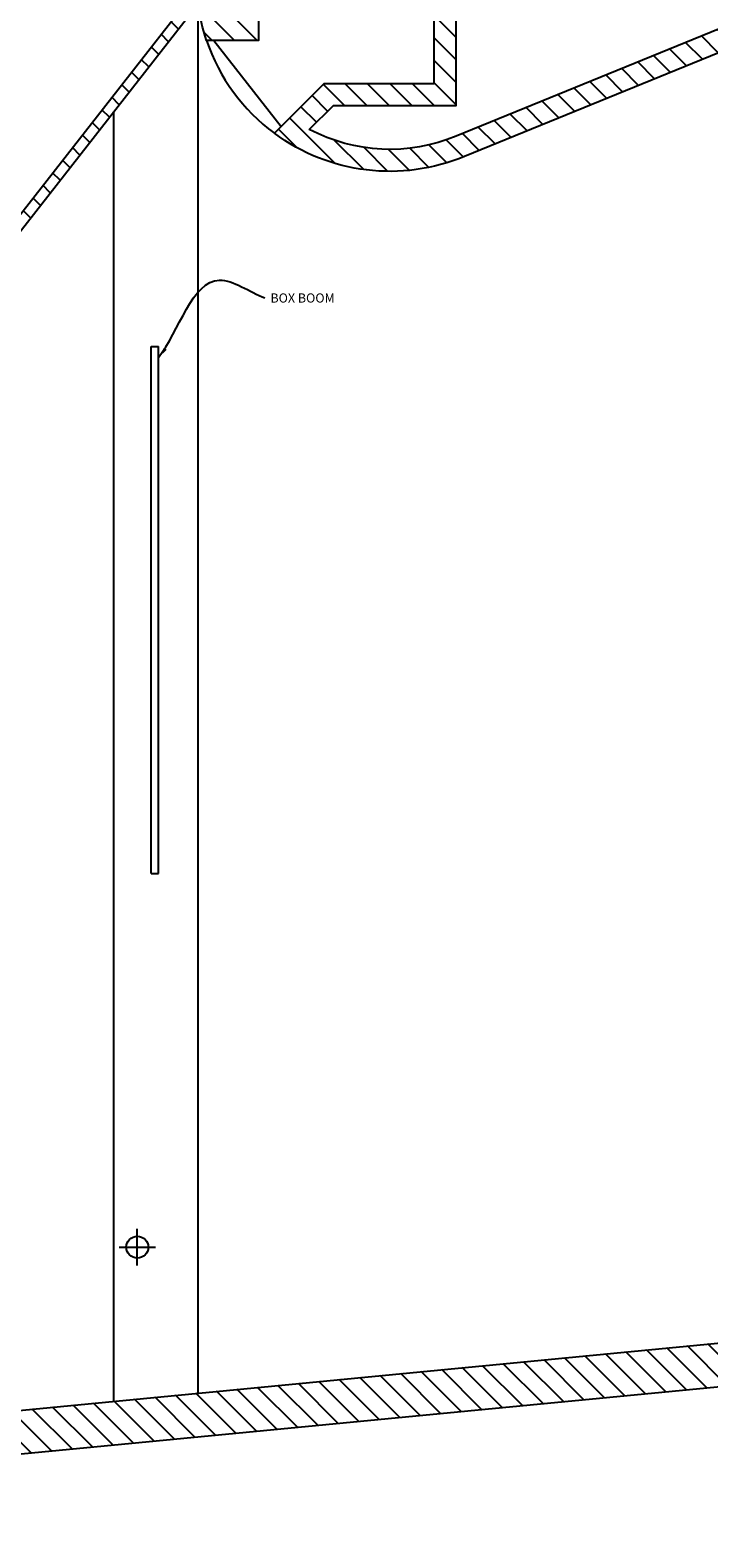
# Model space of a CAD drawing. Units: inches. Extents: x -351 to 2916, y -780 to 364.
# Drawn here: x 2452 to 2638, y -276 to 136 of the extents above; entities that cross this region are included whole.
import ezdxf

# ---------------------------------------------------------------- set-up
doc = ezdxf.new("R2010")
doc.units = ezdxf.units.IN
doc.header["$LTSCALE"] = 0.5
doc.header["$MEASUREMENT"] = 0
for name, color, linetype in [('Hatch', 9, 'Continuous'), ('Lighting', 6, 'Continuous'), ('theatre', 7, 'Continuous')]:
    doc.layers.add(name, color=color, linetype=linetype)
doc.styles.add('TEXT', font='stylu.ttf', dxfattribs={"height": 2.5})
doc.dimstyles.new('ADIM1$7', dxfattribs={"dimscale": 24, "dimtxt": 0.125, "dimasz": 0.125, "dimexe": 0.0625, "dimexo": 0.125, "dimgap": 0.0625, "dimtad": 0, "dimtih": 1, "dimtoh": 1, "dimdec": 4, "dimzin": 1, "dimdsep": 46, "dimlunit": 4, "dimtxsty": 'TEXT', "dimcen": 0.0625, "dimadec": 0, "dimazin": 0, "dimtfac": 1, "dimtdec": 4, "dimtofl": 0, "dimtmove": 0, "dimatfit": 3, "dimfxl": 1, "dimfrac": 2, "dimtolj": 1, "dimtzin": 1, "dimarcsym": 0})
pattern_1 = [(135, (1152.654, -203.0395), (-3.064861, -3.064861), [])]

msp = doc.modelspace()

# ---------------------------------------------------------------- hatches: boundary and pattern name
at = {"layer": 'Hatch'}
h = msp.add_hatch(dxfattribs=at)
h.set_pattern_fill('ANSI31', color=256, scale=34.674943, angle=90, style=0)
h.set_pattern_definition(pattern_1)
h.paths.add_polyline_path([(1979.6, 351.96), (2206.6, 351.96), (2206.6, 138.96), (2224.6, 138.96), (2224.6, 299.96), (2291.1, 299.96), (2291.1, -17.04, 0.201256), (2314.08, -6.35), (2349.42, 32.53, 0.173976), (2352.07, 39.36), (2352.07, 39.89), (2311.86, -4.33, -0.087231), (2305.35, -9.36), (2305.35, 205.42), (2508.78, 205.42), (2508.78, 161.16), (2422.95, 51.45), (2425.2, 49.68), (2498.3, 143.1, 0.051612), (2500.63, 133.13), (2514.78, 133.13), (2514.78, 205.42), (2562.77, 205.42), (2562.77, 121.42), (2532.77, 121.42), (2519.15, 107.8, 0.2647), (2571.11, 101.49), (2869.48, 223.29), (2868.7, 225.21), (2863.94, 224.83), (2871.73, 227.81), (2867.82, 227.51), (2867.3, 228.88), (2824.53, 211.42), (2305.35, 211.42), (2305.35, 311.96), (2224.6, 311.96), (2224.6, 363.96), (1979.6, 363.96), (1937.85, 363.96), (1937.85, 10.96), (1979.6, 10.96)])
h.paths.add_polyline_path([(2528.69, 108.86), (2535.26, 115.42), (2568.77, 115.42), (2568.77, 205.42), (2809.83, 205.42), (2568.79, 107.03, -0.224809)], flags=16)
h.paths.add_polyline_path([(1951.98, 10.96), (1946.23, 10.96), (1946.23, 9.46), (1947.73, 9.46), (1947.73, 8.46), (1950.48, 8.46), (1950.48, 8.96), (1951.98, 8.96)], flags=16)
h.paths.add_polyline_path([(1979.6, 10.96), (1951.98, 10.96), (1951.98, 8.96), (1950.48, 8.96), (1950.48, 8.46), (1949.1, 8.46), (1949.1, -202.04), (1979.6, -202.04)])
h.paths.add_polyline_path([(1949.1, 8.46), (1947.73, 8.46), (1947.73, 9.46), (1946.23, 9.46), (1946.23, 10.96), (1937.85, 10.96), (1937.85, -202.04), (1949.1, -202.04)])
h = msp.add_hatch(dxfattribs=at)
h.set_pattern_fill('ANSI31', color=256, scale=34.674943, angle=90, style=0)
h.set_pattern_definition(pattern_1)
h.paths.add_polyline_path([(2152.35, -223.66), (2152.35, -202.04), (1979.6, -202.04), (1905.88, -202.04), (1907.33, -204.55), (1911.37, -211.54), (1917.68, -209.33), (1905.49, -216.37), (1912.6, -213.67), (1916.2, -219.91), (1918.36, -223.66), (1937.85, -223.66), (1937.85, -253.57), (1954.78, -262.61), (1958.73, -258.43), (1958.73, -270.99), (1962.89, -266.93), (1979.6, -275.85), (1979.6, -223.66)])
h.paths.add_polyline_path([(2236.1, -223.66), (2236.1, -202.04), (2152.6, -202.04), (2152.6, -223.66)])
h.paths.add_polyline_path([(2336, -223.66), (2336, -253.66), (2443.26, -253.66), (2886.93, -210.94), (2886.67, -208.16), (2879.16, -206.94), (2893.23, -206.94), (2886.67, -205.7), (2886.67, -198.91), (2442.68, -241.66), (2423.59, -241.66), (2423.59, -202.04), (2236.35, -202.04), (2236.35, -223.66)])
h.paths.add_polyline_path([(2348, -211.66), (2348, -209.66), (2419.59, -209.66), (2419.59, -241.66), (2408, -241.66), (2408, -235.66), (2396, -235.66), (2396, -229.66), (2384, -229.66), (2384, -223.66), (2372, -223.66), (2372, -217.66), (2360, -217.66), (2360, -211.66)], flags=0)
h.paths.add_polyline_path([(2396, -229.66), (2396, -235.66), (2408, -235.66), (2408, -241.66), (2419.59, -241.66), (2419.59, -209.66), (2348, -209.66), (2348, -211.66), (2360, -211.66), (2360, -217.66), (2372, -217.66), (2372, -223.66), (2384, -223.66), (2384, -229.66)], flags=16)

# ---------------------------------------------------------------- linework, layer by layer
at = {"layer": 'Lighting'}
for p, q in [((2485.53, -94.43), (2485.53, 49.57)), ((2485.53, 49.57), (2487.53, 49.57)), ((2487.53, -94.43), (2487.53, 49.57)), ((2485.53, -94.43), (2487.53, -94.43))]:
    msp.add_line(p, q, dxfattribs=at)
at = {"layer": 'theatre'}
for p, q in [((2498.3, -236.3), (2498.3, 143.1)), ((2502.63, 133.13), (2520.97, 109.62)), ((2475.32, -238.52), (2475.32, 113.73)), ((2481.72, -201.46), (2481.72, -191.46)), ((2476.72, -196.46), (2486.72, -196.46))]:
    msp.add_line(p, q, dxfattribs=at)
msp.add_lwpolyline([(2305.35, 211.42), (2824.53, 211.42), (2867.3, 228.88), (2867.82, 227.51), (2871.73, 227.81), (2863.94, 224.83), (2868.7, 225.21), (2869.48, 223.29), (2571.11, 101.49, -0.2647), (2519.15, 107.8), (2532.77, 121.42), (2562.77, 121.42), (2562.77, 205.42), (2514.78, 205.42), (2514.78, 133.13), (2500.63, 133.13, -0.051612), (2498.3, 143.1), (2425.2, 49.68)], format="xyb", dxfattribs=at)
for points in [[(2422.95, 51.45), (2508.78, 161.16), (2508.78, 205.42), (2305.35, 205.42)], [(2423.59, -202.04), (2423.59, -241.66), (2442.68, -241.66), (2886.67, -198.91), (2886.67, -205.7), (2893.23, -206.94), (2879.16, -206.94), (2886.67, -208.16), (2886.93, -210.94), (2443.26, -253.66), (2336, -253.66), (2336, -223.66), (1979.6, -223.66), (1979.6, -275.85)]]:
    msp.add_lwpolyline(points, dxfattribs=at)
msp.add_lwpolyline([(2528.69, 108.86), (2535.26, 115.42), (2568.77, 115.42), (2568.77, 205.42), (2809.83, 205.42), (2568.79, 107.03, -0.224809)], format="xyb", close=True, dxfattribs=at)
msp.add_circle((2481.72, -196.46), 3, dxfattribs=at)
msp.add_arc((2550.67, 150.28), 52.9, 198.9264, 233.4269, dxfattribs=at)

# ---------------------------------------------------------------- texts
at = {"layer": 'Lighting', "insert": (2518.07, 64.05), "char_height": 2.5, "attachment_point": 1, "style": 'TEXT'}
msp.add_mtext('BOX BOOM', dxfattribs=at)

# ---------------------------------------------------------------- leaders
at = {"layer": 'Lighting', "path_type": 1, "annotation_type": 0, "has_hookline": 1, "hookline_direction": 0, "text_width": 19.1}
msp.add_leader([(2487.53, 46.58), (2504.15, 67.71), (2516.57, 62.8)], dimstyle='ADIM1$7', override={"dimgap": 0.0625, "dimtad": 0}, dxfattribs=at)

doc.saveas('drawing.dxf')
